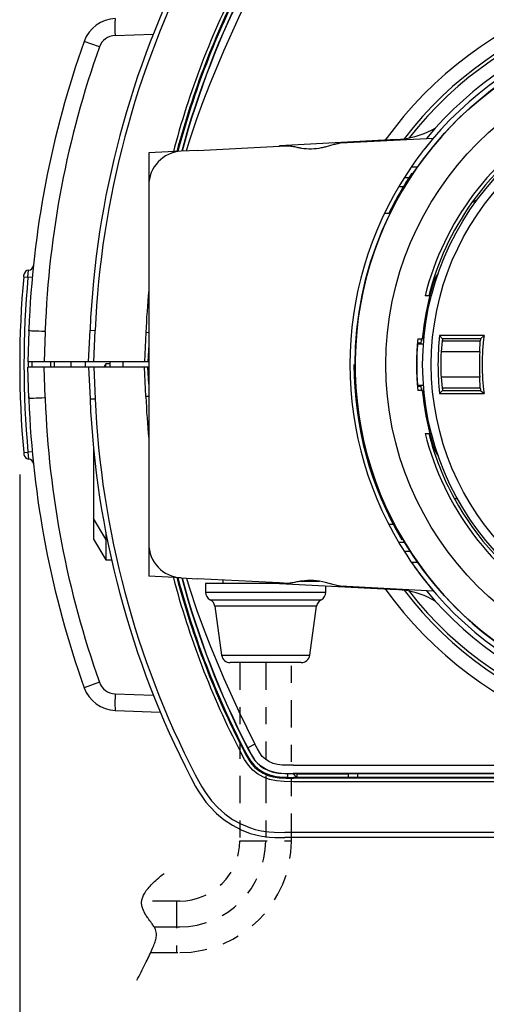
# Model space of a CAD drawing. Units: millimetres. Extents: x 1029 to 1167, y 237 to 351.
# Drawn here: x 1066 to 1069, y 309 to 315 of the extents above; entities that cross this region are included whole.
import ezdxf

# ---------------------------------------------------------------- set-up
doc = ezdxf.new("R2010")
doc.units = ezdxf.units.MM
doc.linetypes.add('PHANTOM2', pattern=[31.75, 15.875, -3.175, 3.175, -3.175, 3.175, -3.175])
doc.layers.add('GAIKEI', color=7, linetype='Continuous')
doc.layers.add('SUNPO', color=3, linetype='Continuous')
doc.styles.get("Standard").update_dxf_attribs({"font": 'monotxt.shx', "bigfont": 'bigfont.shx'})
doc.dimstyles.get("Standard").update_dxf_attribs({"dimscale": 0, "dimtxt": 2.5, "dimasz": 2.5, "dimexe": 1.25, "dimexo": 0.625, "dimtad": 1, "dimdec": 8, "dimtxsty": 'Standard', "dimblk": 'OPEN30', "dimcen": 2.5, "dimadec": 8, "dimazin": 2, "dimtfac": 1, "dimtdec": 8, "dimtmove": 0, "dimatfit": 3, "dimldrblk": 'OPEN30', "dimfxl": 1, "dimfrac": 2, "dimarcsym": 0})

# ---------------------------------------------------------------- blocks, each defined once
blk = doc.blocks.new('_Open30')
at = {"color": 0, "linetype": 'ByBlock', "lineweight": -2}
for p, q in [((-1, 0.2679), (0, 0)), ((0, 0), (-1, -0.2679)), ((0, 0), (-1, 0))]:
    blk.add_line(p, q, dxfattribs=at)
blk = doc.blocks.new('*D3')
at = {"layer": 'Defpoints', "color": 0}
for p in [(1073.9362, 313.0496), (1066.4368, 313.0201), (1073.9362, 305.1846)]:
    blk.add_point(p, dxfattribs=at)
at = {"layer": 'SUNPO', "color": 0, "lineweight": -2}
for p, q in [((1066.4368, 312.3951), (1066.4368, 303.9346)), ((1073.9362, 312.4246), (1073.9362, 303.9346)), ((1068.9368, 305.1846), (1071.4362, 305.1846))]:
    blk.add_line(p, q, dxfattribs=at)
at = {"layer": 'SUNPO', "color": 0, "lineweight": -2, "xscale": 2.5, "yscale": 2.5, "zscale": 2.5, "rotation": 180}
blk.add_blockref('_Open30', (1066.4368, 305.1846), dxfattribs=at)
at = {"layer": 'SUNPO', "color": 0, "lineweight": -2, "xscale": 2.5, "yscale": 2.5, "zscale": 2.5}
blk.add_blockref('_Open30', (1073.9362, 305.1846), dxfattribs=at)
at = {"layer": 'SUNPO', "color": 0, "insert": (1070.1865, 307.0596), "char_height": 2.5, "attachment_point": 5}
blk.add_mtext('75', dxfattribs=at)

msp = doc.modelspace()

# ---------------------------------------------------------------- linework, layer by layer
at = {"layer": 'GAIKEI', "color": 1}
for p, q in [((1066.90039109, 314.8819878), (1066.81142319, 314.9135567)), ((1066.99110769, 314.9484551), (1067.21335499, 314.9562264)), ((1068.8526771, 314.40943394), (1068.80093608, 314.34941169)), ((1068.30116119, 314.32321964), (1068.84193402, 314.35156034)), ((1067.94681083, 314.30464887), (1067.99479015, 314.30716336)), ((1068.72098707, 314.19479165), (1068.71396881, 314.1846489)), ((1068.71396881, 314.1846489), (1068.75049658, 314.1846489)), ((1068.70669201, 314.11964891), (1068.67109668, 314.11964891)), ((1068.64047889, 314.06964891), (1068.67543738, 314.06964891)), ((1069.09584589, 313.99249321), (1069.06393832, 313.97407137)), ((1068.55745986, 313.91463464), (1068.59080158, 313.91463464)), ((1066.45995839, 313.545414), (1066.46097459, 313.5564949)), ((1066.45995839, 313.545414), (1066.48485459, 313.5431541)), ((1066.48485459, 313.5431541), (1066.48875779, 313.583651)), ((1066.50975389, 313.5408958), (1066.48485459, 313.5431541)), ((1068.82058214, 313.43464891), (1068.7933147, 313.43464891)), ((1066.58492789, 313.2268349), (1066.57874199, 313.0496483)), ((1066.58492789, 313.2268349), (1066.58520559, 313.2346184)), ((1066.84554189, 313.2346489), (1066.87551319, 313.2333397)), ((1066.86749319, 313.0496483), (1066.87551319, 313.2333397)), ((1067.16996509, 313.2204842), (1067.16250659, 313.0496483)), ((1067.18681064, 313.21974868), (1067.16996509, 313.2204842)), ((1068.78151577, 313.2246489), (1068.77728533, 313.1846489)), ((1069.13646907, 313.20302152), (1068.87780251, 313.20302152)), ((1068.89432967, 313.1846489), (1068.87780251, 313.20302152)), ((1069.11563026, 313.1846489), (1069.13646907, 313.20302152)), ((1067.18681064, 313.14839503), (1067.18249869, 313.0496483)), ((1068.78372151, 313.15364889), (1068.74819274, 313.15364889)), ((1068.76681354, 313.15964889), (1068.75031497, 313.15964889)), ((1068.75073928, 313.1846489), (1068.77728533, 313.1846489)), ((1068.77130452, 313.1846489), (1068.76872443, 313.15364889)), ((1068.89312491, 313.17213547), (1068.88600886, 313.10863917)), ((1068.89312491, 313.17213547), (1069.11421605, 313.17213547)), ((1069.11563026, 313.1846489), (1068.89432967, 313.1846489)), ((1069.11158012, 313.10863917), (1069.11421605, 313.17213547)), ((1069.11158012, 313.10863917), (1068.88600886, 313.10863917)), ((1067.18622489, 313.0496483), (1066.48683219, 313.0496483)), ((1066.50648239, 313.0496483), (1066.50648239, 313.0196495)), ((1066.61683399, 313.0496498), (1066.61683399, 313.019651)), ((1066.63683219, 313.0496498), (1066.63683219, 313.019651)), ((1066.73681079, 313.019648), (1066.73681079, 313.0496483)), ((1066.93680469, 313.0396492), (1066.92513479, 313.0196449)), ((1066.93680469, 313.0196449), (1066.93680469, 313.0396492)), ((1066.96268059, 313.0396492), (1066.93680469, 313.0396492)), ((1066.96181079, 313.0196495), (1066.96311999, 313.0496483)), ((1067.03785759, 313.0196495), (1067.03785759, 313.0496483)), ((1067.18681064, 313.05574165), (1067.18622489, 313.0496483)), ((1066.83746079, 313.0196495), (1066.48682909, 313.0196495)), ((1066.58492789, 312.8424736), (1066.57874199, 313.0196495)), ((1067.18622489, 313.0196495), (1066.83746689, 313.0196495)), ((1066.86749319, 313.0196495), (1066.87551319, 312.8359581)), ((1067.16996509, 312.8488136), (1067.16250659, 313.0196495)), ((1067.18681064, 312.92090276), (1067.18249869, 313.0196495)), ((1067.18681064, 313.01355614), (1067.18622489, 313.0196495)), ((1068.74819274, 312.9156489), (1068.78372151, 312.9156489)), ((1068.75031497, 312.9096489), (1068.76681354, 312.9096489)), ((1068.76681354, 312.9096489), (1068.76667254, 312.9156489)), ((1068.76872443, 312.9156489), (1068.77132226, 312.88444334)), ((1068.88600886, 312.96065862), (1068.89312491, 312.89716232)), ((1069.11158012, 312.96065862), (1068.88600886, 312.96065862)), ((1069.11421605, 312.89716232), (1069.11158012, 312.96065862)), ((1068.77728533, 312.88464889), (1068.75073928, 312.88464889)), ((1068.77728533, 312.88464889), (1068.78151577, 312.84464889)), ((1068.89432967, 312.88464889), (1068.87780251, 312.86627627)), ((1068.87780251, 312.86627627), (1069.13646907, 312.86627627)), ((1069.11421605, 312.89716232), (1068.89312491, 312.89716232)), ((1068.89432967, 312.88464889), (1069.11563026, 312.88464889)), ((1069.11563026, 312.88464889), (1069.13646907, 312.86627627)), ((1066.58492789, 312.8424736), (1066.58526659, 312.8346825)), ((1066.84554189, 312.8346489), (1066.87551319, 312.8359581)), ((1067.18681064, 312.84954911), (1067.16996509, 312.8488136)), ((1068.7933147, 312.63464888), (1068.82058214, 312.63464888)), ((1066.45995839, 312.5236076), (1066.48485459, 312.525869)), ((1066.45995839, 312.5236061), (1066.46097459, 312.5125252)), ((1066.50975389, 312.5281288), (1066.48485459, 312.5258675)), ((1066.48485459, 312.5258675), (1066.48875779, 312.4853691)), ((1066.86680349, 312.5384026), (1066.86680349, 312.0196495)), ((1068.96271082, 312.25718793), (1068.98196936, 312.25331871)), ((1066.93680469, 312.0196495), (1066.86680349, 312.1396492)), ((1066.93680469, 312.0600487), (1066.93680469, 311.8996483)), ((1068.6161004, 312.10480563), (1068.58229116, 312.10480563)), ((1066.86680349, 312.0196495), (1066.93680469, 311.8996483)), ((1066.94477589, 312.0196495), (1066.93680469, 312.0196495)), ((1068.67543738, 311.99964888), (1068.64047889, 311.99964888)), ((1068.67109668, 311.94964888), (1068.70669201, 311.94964888)), ((1066.93680469, 311.8996483), (1066.97038619, 311.8996483)), ((1068.75049658, 311.88464889), (1068.71396881, 311.88464889)), ((1067.61681084, 311.78194348), (1067.61681084, 311.76202854)), ((1067.99479015, 311.76213443), (1067.94681083, 311.76464892)), ((1068.06977689, 311.77464889), (1068.18047278, 311.77464889)), ((1067.51681082, 311.71202853), (1068.21681075, 311.71202853)), ((1068.84193402, 311.71773745), (1068.30116119, 311.74607815)), ((1068.80093608, 311.7198861), (1068.8526771, 311.65986385)), ((1067.54429936, 311.66738279), (1068.1893222, 311.66738279)), ((1068.16230901, 311.62961561), (1067.57131256, 311.62961561)), ((1067.61082169, 311.34515002), (1068.12279988, 311.34515002)), ((1066.80884449, 311.1628655), (1066.81027269, 311.1589729)), ((1066.90039419, 311.18731), (1066.81142319, 311.1557427)), ((1066.99110769, 311.1208427), (1067.21335499, 311.1130714)), ((1067.80420889, 310.8273094), (1067.76263169, 310.8058449)), ((1068.02797599, 310.7046486), (1072.74564559, 310.7046486)), ((1067.99328659, 310.6565575), (1067.99366499, 310.6348076)), ((1067.99366499, 310.6348076), (1068.02797599, 310.6346489)), ((1072.74864249, 310.657859), (1068.02651719, 310.657859)), ((1068.02651719, 310.657859), (1068.02651719, 310.6563942)), ((1068.02651719, 310.6563942), (1068.04576469, 310.6563942)), ((1072.37366989, 310.6346489), (1068.02797599, 310.6346489)), ((1068.02797599, 310.6346489), (1068.02797599, 310.6293541)), ((1072.74564559, 310.6293526), (1068.02797599, 310.6293541)), ((1068.04681139, 310.6553474), (1068.04576469, 310.6563942)), ((1068.04751029, 310.6546486), (1068.04681139, 310.6553474)), ((1068.04751029, 310.6546486), (1068.34611259, 310.6546486)), ((1068.04751029, 310.6546486), (1068.04751029, 310.6346489)), ((1068.34611259, 310.6546486), (1068.34681139, 310.6553474)), ((1068.34611259, 310.6546486), (1068.34611259, 310.6346489)), ((1068.34681139, 310.6553474), (1068.34785819, 310.6563942)), ((1068.34785819, 310.6563942), (1070.13576399, 310.6563942)), ((1068.40033309, 310.6563942), (1068.39995169, 310.6346489)), ((1072.74564869, 310.6093803), (1068.02797599, 310.6093803)), ((1069.86528059, 310.3146492), (1067.97884569, 310.3146492))]:
    msp.add_line(p, q, dxfattribs=at)
at = {"layer": 'GAIKEI', "color": 7}
for p, q in [((1068.62861924, 314.3430013), (1067.94681083, 314.30726925)), ((1067.47111008, 314.27971849), (1067.94681083, 314.30464887)), ((1067.94681083, 314.30464888), (1067.94681083, 314.30726925)), ((1067.3763436, 314.27475198), (1067.18681079, 314.26481898)), ((1067.18681079, 314.26481898), (1067.18681079, 311.80447881)), ((1067.47111008, 314.27971849), (1067.37634353, 314.27475194)), ((1066.49022269, 313.2300957), (1066.48392079, 313.0496483)), ((1066.49022269, 313.2300957), (1066.49050339, 313.2380211)), ((1066.83746689, 313.0496483), (1066.84554189, 313.2346489)), ((1066.48683219, 313.0496483), (1066.48392079, 313.0496483)), ((1066.48683219, 313.0496483), (1066.48682909, 313.0196495)), ((1066.48682909, 313.0196495), (1066.48392079, 313.0196495)), ((1066.49022269, 312.8392113), (1066.48392079, 313.0196495)), ((1066.83746689, 313.0196495), (1066.84554189, 312.8346489)), ((1066.48998159, 312.8461174), (1066.49021659, 312.8392128)), ((1066.49022269, 312.8392113), (1066.49050339, 312.8312767)), ((1067.3763436, 311.79454581), (1067.18681079, 311.80447881)), ((1067.37634353, 311.79454586), (1067.47111008, 311.7895793)), ((1067.94681083, 311.76464892), (1067.47111008, 311.7895793)), ((1067.94681083, 311.76464891), (1067.94681083, 311.76202854)), ((1067.94681083, 311.76202854), (1067.51681082, 311.76202854)), ((1067.51681082, 311.76202854), (1067.51681082, 311.71202853)), ((1067.94681083, 311.76202854), (1068.62861924, 311.72629649)), ((1068.21681075, 311.71202853), (1068.21681075, 311.7478784)), ((1067.57131256, 311.62961561), (1067.61082169, 311.34515002)), ((1068.12279988, 311.34515002), (1068.16230901, 311.62961561)), ((1068.07327531, 311.30202848), (1067.66034626, 311.30202848)), ((1066.99285019, 311.0229683), (1067.25384569, 311.0138542)), ((1069.83681079, 310.2846489), (1067.97884569, 310.2846489))]:
    msp.add_line(p, q, dxfattribs=at)
at = {"layer": 'GAIKEI', "color": 8, "linetype": 'PHANTOM2', "ltscale": 0.01}
for p, q in [((1067.71681085, 311.30202848), (1067.71681085, 310.26574878)), ((1067.86681078, 311.30202848), (1067.86681078, 310.26568773)), ((1068.01681072, 310.26574878), (1068.01681072, 311.30202848)), ((1067.71681085, 310.26574877), (1068.01681072, 310.26574877)), ((1067.36681085, 309.91574878), (1067.14642538, 309.91574878)), ((1067.34848042, 309.91574878), (1067.34848042, 309.61574878)), ((1067.21788359, 309.76568773), (1067.36681078, 309.76568773)), ((1067.19796128, 309.61574878), (1067.36681072, 309.61574878))]:
    msp.add_line(p, q, dxfattribs=at)
at = {"layer": 'GAIKEI', "color": 1}
for points in [[(1067.40604188, 314.27630838), (1067.42235459, 314.3297417), (1067.46740769, 314.4640572), (1067.50348259, 314.563987), (1067.54142509, 314.6632134), (1067.62261399, 314.8595131), (1067.71022389, 315.0522728), (1067.80420889, 315.2419884)], [(1067.40604188, 311.79298941), (1067.42235459, 311.7395561), (1067.46740769, 311.6052406), (1067.50348259, 311.5053108), (1067.54142509, 311.4060844), (1067.62261399, 311.2097847), (1067.71022389, 311.017025), (1067.80420889, 310.8273094)], [(1066.99110769, 311.1208427), (1066.99016769, 311.0568352), (1066.99097339, 311.0327812), (1066.99193779, 311.0248039), (1066.99234059, 311.0235085), (1066.99255729, 311.0231468), (1066.99274949, 311.0229912), (1066.99285019, 311.0229683)], [(1067.73730209, 310.7927696), (1067.74985399, 310.768824), (1067.77285209, 310.7298042), (1067.78475389, 310.7135246), (1067.80421799, 310.6924431), (1067.82643179, 310.6743248), (1067.85205429, 310.6586632), (1067.88022209, 310.6461845), (1067.91058699, 310.6372932), (1067.94500169, 310.6318749), (1067.98462569, 310.6296745), (1068.02797599, 310.6293541)], [(1067.74200789, 310.7951988), (1067.76867119, 310.7462822), (1067.77821089, 310.7313377), (1067.79957629, 310.7045403), (1067.82511039, 310.6818352), (1067.85579579, 310.6626869), (1067.88924919, 310.6486504), (1067.92537279, 310.6398048), (1067.94794059, 310.6369103), (1067.99366499, 310.6348076)], [(1067.76132859, 310.8051735), (1067.78996629, 310.7531212), (1067.80192919, 310.7355217), (1067.81858569, 310.7161797), (1067.83714339, 310.6999947), (1067.85887809, 310.6857155), (1067.88386889, 310.6737312), (1067.91096849, 310.6649941), (1067.94097639, 310.6595116), (1067.97815909, 310.6568977), (1068.02651719, 310.6563942)], [(1067.76263169, 310.8058449), (1067.78454329, 310.7650368), (1067.80252739, 310.7371697), (1067.81951039, 310.7173332), (1067.83851669, 310.7007988), (1067.87276969, 310.6801613), (1067.89118699, 310.6725258), (1067.91162769, 310.6663384), (1067.94202929, 310.6608666), (1067.95961959, 310.6592613), (1068.02651719, 310.657859)], [(1068.02797599, 310.7046486), (1067.98386279, 310.705024), (1067.96290639, 310.7059502), (1067.93496449, 310.7091835), (1067.90931749, 310.7157509), (1067.88588609, 310.72593), (1067.86487779, 310.7395775), (1067.84666799, 310.7568138), (1067.83219959, 310.7766121), (1067.81852769, 310.8001473), (1067.80420889, 310.8273094)], [(1068.02797599, 310.6093803), (1067.97439009, 310.6099876), (1067.92899519, 310.6136818), (1067.88964889, 310.6220726), (1067.85325059, 310.635804), (1067.81982779, 310.6546196), (1067.79116569, 310.6772942), (1067.76624499, 310.704763), (1067.74401289, 310.7383202), (1067.71955309, 310.7836083)], [(1067.45766039, 310.6484108), (1067.49544419, 310.579406), (1067.51655629, 310.5462669), (1067.55206349, 310.4990608), (1067.58905079, 310.4588677), (1067.63000229, 310.422448), (1067.67458549, 310.3904274), (1067.72229659, 310.3634987), (1067.77260179, 310.3422951), (1067.80600029, 310.3319267), (1067.83999069, 310.3241783), (1067.88590749, 310.3177513), (1067.91676689, 310.3156242), (1067.97884569, 310.3146492)]]:
    msp.add_lwpolyline(points, dxfattribs=at)
for points in [[(1068.84193402, 314.35156034, 0.0240506583), (1068.72395504, 314.19894106), (1068.68653819, 314.14369045)], [(1067.99479015, 314.30716336, -0.0134948031), (1068.01267686, 314.30529707, -0.014839858), (1068.02704157, 314.30291231, -0.0022234345), (1068.05398139, 314.29737372, 0.0109508845), (1068.0746137, 314.2936884, 0.090838965), (1068.19150344, 314.29612642, 0.0134227754), (1068.21400709, 314.30124433), (1068.26401221, 314.31535321, -0.0187284854), (1068.28733771, 314.32071549, -0.007035479), (1068.30116119, 314.32321964)], [(1068.75031497, 313.15964889, 0.0217131208), (1068.74920742, 313.15026056, 0.0358859243), (1068.74715936, 312.94622661, 0.0069420618), (1068.74920051, 312.91912284, 0.01828588), (1068.75016134, 312.91026331, 0.0145002326), (1068.75031497, 312.9096489)], [(1068.76665223, 313.15364889), (1068.76687315, 313.15879144, 0.0109621449), (1068.76687493, 313.15929183, 0.0184845865), (1068.76686351, 313.15949399, 0.0286740549), (1068.76685159, 313.1595702, 0.081255423), (1068.76682958, 313.1596286, 0.0520697149), (1068.76681354, 313.15964889)], [(1068.68653819, 311.92560734, 0.0029397394), (1068.7112971, 311.88858593, 0.0115173333), (1068.76130609, 311.81867607, 0.0160092776), (1068.84193402, 311.71773745)], [(1068.30116119, 311.74607815, -0.0124032532), (1068.28019617, 311.74994809, -0.0146711393), (1068.26409943, 311.7538898), (1068.21402605, 311.76806022, 0.1058834713), (1068.07460681, 311.77560967, 0.0107628302), (1068.05399329, 311.77191126, -0.0029919698), (1068.02709947, 311.766415, -0.0198316308), (1068.00648378, 311.76328898, -0.0079588013), (1067.99479015, 311.76213443)], [(1067.11795005, 309.45486204, 0.0048305233), (1067.16712912, 309.55096586, 0.010550777), (1067.20563139, 309.63278197, 0.0141933626), (1067.2193313, 309.6653017, 0.0308441456), (1067.22803608, 309.6925712, 0.05668722), (1067.23159581, 309.71919168, 0.0991701274), (1067.22585275, 309.74930848, 0.0412493647), (1067.21630509, 309.76834953, 0.0210424257), (1067.20385829, 309.78701761, 0.0025661987), (1067.1830035, 309.8152074, -0.0180234366), (1067.16980157, 309.83470169, -0.052929827), (1067.15216364, 309.87007142, -0.1873274901), (1067.15218194, 309.93873471, -0.0466072315), (1067.16344829, 309.96196534, -0.0394032405), (1067.1829131, 309.98915061, -0.0249455769), (1067.20743166, 310.01574806, -0.0144336847), (1067.23548786, 310.04193405, -0.0062572288), (1067.27577864, 310.07651342)]]:
    msp.add_lwpolyline(points, format="xyb", dxfattribs=at)
at = {"layer": 'GAIKEI', "color": 7}
msp.add_lwpolyline([(1067.43100329, 310.6346489), (1067.45908859, 310.5822243), (1067.47432609, 310.5563866), (1067.49927419, 310.5185524), (1067.51980639, 310.4911736), (1067.54194689, 310.4648644), (1067.58179369, 310.4243416), (1067.62577259, 310.3877663), (1067.67342579, 310.3558891), (1067.72410019, 310.3294762), (1067.77709709, 310.3091515), (1067.81030319, 310.2998909), (1067.84393969, 310.2930183), (1067.88909049, 310.2873497), (1067.91916859, 310.2854851), (1067.97884569, 310.2846489)], dxfattribs=at)
at = {"layer": 'GAIKEI', "color": 1}
for radius in [2, 1.8215, 1.6075, 1.5575]:
    msp.add_circle((1070.38681079, 313.0346489), radius, dxfattribs=at)
at = {"layer": 'GAIKEI', "color": 7}
for centre, radius, start, end in [((1072.14049729, 313.003466), 5.3, 152.695859, 177.500006), ((1070.38681079, 313.0346489), 2.16, 3.92578806, 142.58358852), ((1066.99982959, 314.8464516), 0.2, 91.999998, 160.3959), ((1072.08681079, 313.0346489), 5.6, 160.3959, 177.918764), ((1068.60245118, 314.84231611), 0.5, 273, 277.90897896), ((1070.38681079, 313.0346489), 2.16, 217.41641148, 356.07421194), ((1072.08681079, 313.0346489), 5.6, 182.081236, 199.6041), ((1072.14049729, 313.0658318), 5.3, 182.499994, 207.304141), ((1067.56681079, 311.71202851), 0.05, 180, 243.24167594), ((1068.16681079, 311.71202851), 0.05, 296.75832406, 0), ((1068.60245118, 311.22698168), 0.5, 82.09102104, 87), ((1067.52178797, 311.62273715), 0.05, 7.9071627, 63.24167594), ((1068.2118336, 311.62273715), 0.05, 116.75832406, 172.0928373), ((1067.66034629, 311.35202851), 0.05, 187.9071627, 270), ((1068.07327528, 311.35202851), 0.05, 270, 352.0928373), ((1066.99982959, 311.2228462), 0.2, 199.604113, 267.999954)]:
    msp.add_arc(centre, radius, start, end, dxfattribs=at)
at = {"layer": 'GAIKEI', "color": 1}
for centre, radius, start, end in [((1072.14049729, 313.003466), 5.27, 152.695859, 177.500006), ((1072.14049729, 313.003466), 4.9752682, 152.695859, 165.29703668), ((1072.14049729, 313.003466), 4.9552956, 152.695859, 165.17157035), ((1072.14049729, 313.003466), 4.95, 152.695859, 165.14358989), ((1072.14049729, 313.003466), 4.9282546, 152.695859, 165.04930821), ((1072.13512319, 313.0083214), 4.9198388, 152.717388, 165.08035388), ((1070.38681079, 313.0346489), 2.2431049, 3.83432149, 144.51326182), ((1070.38681079, 313.0346489), 2.14, 2.26301139, 142.00591657), ((1070.38681079, 313.0346489), 2.06, 5.57147328, 138.13549011), ((1070.38681079, 313.0346489), 2.00000598, 36.46929953, 326.46927029), ((1070.38681079, 313.0346489), 2.03, 5.65407666, 142.061393), ((1066.99464159, 314.84851), 0.1000121, 92.024771, 160.444176), ((1072.09295089, 313.0346672), 5.5113757, 160.416323, 177.920882), ((1070.38681079, 313.0346489), 1.64293338, 74.09125408, 165.90874592), ((1070.38681079, 313.0346489), 1.6225, 95.38002267, 144.61997733), ((1068.60245118, 314.84231611), 0.5, 277.90897896, 300.02990391), ((1067.38681079, 314.07502607), 0.2, 93, 180), ((1070.38681079, 313.0346489), 2.03, 146.88468276, 213.11531724), ((1070.38681079, 313.0346489), 2.00699995, 146.34939007, 153.9944454), ((1070.38681079, 313.0346489), 1.62245637, 144.61661457, 165.72126409), ((1066.48667039, 313.613578), 0.03, 273.991703, 354.096461), ((1072.08681079, 313.03451), 5.65, 174.811916, 185.18807), ((1066.49084519, 313.5537239), 0.03, 93.991695, 174.699054), ((1072.08683829, 313.034507), 5.6250273, 174.811889, 185.188002), ((1069.0322051, 313.44879342), 0.2, 144.58426126, 163), ((1070.38681079, 313.0346489), 1.6165, 163, 173.24997155), ((1072.14049729, 313.003466), 4.9752682, 174.66139496, 177.500006), ((1068.9801294, 313.20114132), 0.2, 173.24997155, 191.66571029), ((1070.38681079, 313.0346489), 1.51837262, 173.63336668, 186.36663332), ((1070.38681079, 313.0346489), 1.26162738, 172.33061255, 187.66938745), ((1070.38681079, 313.0346489), 1.64293338, 174.76159407, 185.23840593), ((1070.38681079, 313.0346489), 1.5, 174.26082952, 174.74101826), ((1070.38681079, 313.0346489), 1.28, 173.27018716, 173.83388498), ((1070.38681079, 313.0346489), 1.50262466, 177.17757514, 182.82242486), ((1070.38681079, 313.0346489), 1.27737534, 176.67935944, 183.32064056), ((1067.31726729, 313.0343697), 0.5, 178.248785, 181.687161), ((1070.38681079, 313.0346489), 2.00699995, 180, 210.53632355), ((1070.38681079, 313.0346489), 2.14, 217.99408343, 357.73698861), ((1068.9801294, 312.86815647), 0.2, 168.33428971, 186.75002845), ((1070.38681079, 313.0346489), 2.2431049, 215.48673818, 356.16567851), ((1070.38681079, 313.0346489), 1.5, 185.25898174, 185.73917048), ((1070.38681079, 313.0346489), 1.28, 186.16611502, 186.72981284), ((1072.09345749, 313.0347405), 5.5118853, 182.080074, 199.582994), ((1072.14049729, 313.0658318), 5.27, 182.499994, 207.304141), ((1072.14049729, 313.0658318), 4.9752682, 182.499994, 185.33860504), ((1070.38681079, 313.0346489), 2.03, 214.5066902, 354.34592334), ((1070.38681079, 313.0346489), 1.6165, 186.75002845, 197), ((1070.38681079, 313.0346489), 2.06, 221.86450989, 354.42852672), ((1070.38681079, 313.0346489), 1.64293338, 194.09125408, 285.90874592), ((1070.38681079, 313.0346489), 1.62245637, 194.27766474, 208.63275728), ((1066.49084519, 312.5152962), 0.03, 185.300932, 266.008298), ((1069.0322051, 312.62050438), 0.2, 197, 215.41573874), ((1066.48667039, 312.4554421), 0.03, 5.90354, 86.008297), ((1070.38681079, 313.0346489), 1.6225, 208.63151528, 264.61997733), ((1067.38681079, 311.99427172), 0.2, 180, 267), ((1072.14049729, 313.0658318), 4.9752682, 194.70296332, 207.304141), ((1072.14049729, 313.0658318), 4.9552956, 194.82842965, 207.304141), ((1072.14049729, 313.0658318), 4.95, 194.85641011, 207.30415169), ((1072.14049729, 313.0658318), 4.9282546, 194.95069179, 207.304141), ((1072.13512319, 313.0609764), 4.9198388, 194.91964612, 207.282612), ((1068.60245118, 311.22698168), 0.5, 59.97009609, 82.09102104), ((1066.99475449, 311.2209435), 0.1002024, 199.617746, 267.913293), ((1070.38681079, 313.0346489), 3.3516851, 225.199919, 225.729956)]:
    msp.add_arc(centre, radius, start, end, dxfattribs=at)
at = {"layer": 'GAIKEI', "color": 8, "linetype": 'PHANTOM2', "ltscale": 0.01}
for centre, radius in [((1067.36681072, 310.26574878), 0.65), ((1067.36681078, 310.26568773), 0.5), ((1067.36681085, 310.26574878), 0.35)]:
    msp.add_arc(centre, radius, 270, 0, dxfattribs=at)
at = {"layer": 'GAIKEI', "color": 1}
for centre, major_axis, ratio, start_param, end_param in [((1066.99634139, 314.9463905), (0.00349121, -0.09993896), 0.051596, 3.1415926451, 4.6899234702), ((1066.59016159, 313.226606), (-0.09993896, 0.00348969), 0.000458, 4.7647967887, 6.2831853072), ((1066.59016159, 312.842701), (0.09993896, 0.00348969), 0.000458, 3.1415926536, 4.6599811703)]:
    msp.add_ellipse(centre, major_axis=major_axis, ratio=ratio, start_param=start_param, end_param=end_param, dxfattribs=at)

# ---------------------------------------------------------------- dimensions: what is measured, and where the dimension line sits
at = {"layer": 'SUNPO', "color": 3}
dim = msp.add_linear_dim(base=(1073.93615469, 305.1846489), p1=(1066.43682909, 313.02012981), p2=(1073.93615469, 313.0496483), text='75', dimstyle='Standard', override={"dimscale": 1}, dxfattribs=at)
dim.commit()
dim.dimension.update_dxf_attribs({"geometry": '*D3', "text_midpoint": (1070.18649189, 305.1846489), "dimtype": 128})

doc.saveas('drawing.dxf')
